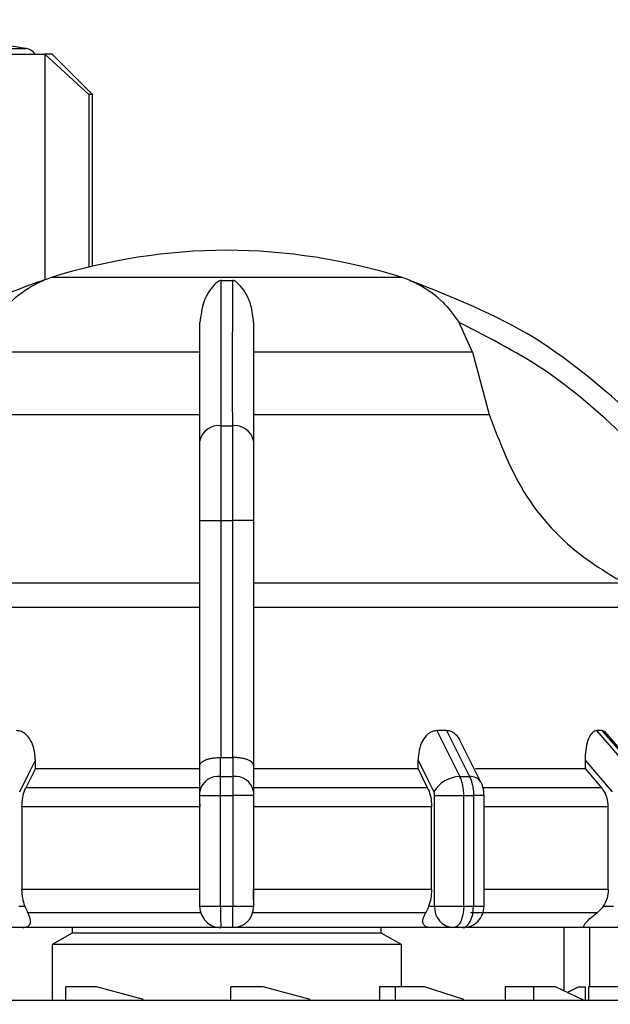
# Model space of a CAD drawing. Units: millimetres. Extents: x 50 to 2082, y 50 to 33210489.
# Drawn here: x 970 to 1007, y 1172 to 1233 of the extents above; entities that cross this region are included whole.
import ezdxf

# ---------------------------------------------------------------- set-up
doc = ezdxf.new("R2010")
doc.units = ezdxf.units.MM
doc.header["$LTSCALE"] = 5
doc.styles.add('SLDTEXTSTYLE0', font='TXT', dxfattribs={"width": 0.75})
doc.dimstyles.new('SLDDIMSTYLE1', dxfattribs={"dimtxt": 17.5, "dimasz": 16.51, "dimexe": 0, "dimexo": 0.0625, "dimgap": 4.375, "dimtad": 1, "dimlfac": 0.6, "dimrnd": 1e-09, "dimzin": 12, "dimdsep": 46, "dimtxsty": 'SLDTEXTSTYLE0', "dimsah": 1, "dimcen": 0.09, "dimadec": 0, "dimazin": 3, "dimtfac": 1, "dimtofl": 0, "dimtmove": 0, "dimatfit": 3, "dimfxl": 1, "dimfrac": 2, "dimtolj": 1, "dimtzin": 12, "dimarcsym": 0})

# ---------------------------------------------------------------- blocks, each defined once
blk = doc.blocks.new('_D_19')
at = {"color": 7, "linetype": 'Continuous', "lineweight": 0}
for p, q in [((242.227, 1141.489), (242.227, 1347.745)), ((1641.486, 1205.49), (1641.486, 1347.745)), ((242.227, 1342.745), (1641.486, 1342.745))]:
    blk.add_line(p, q, dxfattribs=at)
at = {"color": 7, "linetype": 'Continuous', "lineweight": 18}
for points in [[(242.227, 1342.745), (258.737, 1340.205), (258.737, 1345.285)], [(1641.486, 1342.745), (1624.976, 1345.285), (1624.976, 1340.205)]]:
    blk.add_solid(points, dxfattribs=at)
at = {"color": 7, "linetype": 'Continuous', "lineweight": 18, "insert": (922.46, 1365.304), "char_height": 17.5, "attachment_point": 1, "style": 'SLDTEXTSTYLE0'}
blk.add_mtext('840', dxfattribs=at)

msp = doc.modelspace()

# ---------------------------------------------------------------- linework, layer by layer
at = {"color": 7, "linetype": 'Continuous', "lineweight": 25}
for p, q in [((967.303, 1231.102), (970.649, 1231.102)), ((971.801, 1230.745), (971.801, 1216.758)), ((974.525, 1228.245), (971.801, 1230.745)), ((974.748, 1228.245), (972.248, 1230.745)), ((974.525, 1228.245), (974.525, 1217.547)), ((974.748, 1217.601), (974.748, 1228.245)), ((971.801, 1216.705), (971.801, 1216.704)), ((993.965, 1216.897), (972.198, 1216.897)), ((982.736, 1216.726), (983.428, 1216.726)), ((998.311, 1212.264), (997.499, 1214.105)), ((981.415, 1212.264), (967.853, 1212.264)), ((998.311, 1212.264), (984.748, 1212.264)), ((998.311, 1212.264), (999.349, 1208.409)), ((966.814, 1208.409), (981.415, 1208.409)), ((984.748, 1208.409), (999.349, 1208.409)), ((982.736, 1207.707), (983.428, 1207.707)), ((981.415, 1201.844), (982.732, 1201.844)), ((981.415, 1186.633), (981.415, 1201.844)), ((982.732, 1187.139), (982.732, 1201.844)), ((982.732, 1201.844), (983.431, 1201.844)), ((984.748, 1201.844), (983.431, 1201.844)), ((983.431, 1201.844), (983.431, 1187.139)), ((984.748, 1201.844), (984.748, 1186.634)), ((981.415, 1197.943), (958.39, 1197.943)), ((1007.774, 1197.943), (984.748, 1197.943)), ((996.714, 1188.806), (996.113, 1188.806)), ((996.113, 1188.806), (997.538, 1185.961)), ((996.714, 1188.806), (998.135, 1185.961)), ((1006.347, 1188.806), (1006, 1188.806)), ((1006, 1188.806), (1008.466, 1185.961)), ((1006.347, 1188.806), (1008.81, 1185.961)), ((1008.996, 1185.891), (1006.516, 1188.754)), ((998.847, 1185.613), (997.586, 1188.135)), ((971.218, 1186.449), (971.218, 1186.97)), ((982.703, 1185.961), (982.703, 1187.139)), ((982.703, 1187.139), (982.732, 1187.139)), ((983.431, 1187.139), (983.461, 1187.139)), ((983.461, 1187.139), (983.46, 1185.961)), ((994.946, 1186.449), (994.946, 1186.97)), ((1005.297, 1186.97), (1005.297, 1186.449)), ((971.218, 1186.449), (970.627, 1185.27)), ((971.218, 1186.449), (981.415, 1186.449)), ((981.415, 1185.041), (981.415, 1186.633)), ((984.748, 1186.634), (984.748, 1185.041)), ((984.748, 1186.449), (994.946, 1186.449)), ((995.536, 1185.27), (994.946, 1186.449)), ((1005.297, 1186.449), (1006.32, 1185.27)), ((982.703, 1185.961), (983.46, 1185.961)), ((997.538, 1185.961), (998.135, 1185.961)), ((981.415, 1185.27), (970.627, 1185.27)), ((995.536, 1185.27), (984.748, 1185.27)), ((1006.32, 1185.27), (998.989, 1185.27)), ((981.415, 1184.782), (982.698, 1184.782)), ((981.415, 1177.925), (981.415, 1184.782)), ((982.698, 1184.782), (983.465, 1184.782)), ((982.698, 1177.925), (982.698, 1184.782)), ((983.465, 1184.782), (983.465, 1177.925)), ((984.748, 1184.782), (983.465, 1184.782)), ((984.748, 1184.782), (984.748, 1177.925)), ((995.971, 1184.782), (997.779, 1184.782)), ((995.971, 1177.925), (995.971, 1184.782)), ((997.779, 1177.925), (997.779, 1184.782)), ((997.779, 1184.782), (998.383, 1184.782)), ((998.383, 1184.782), (998.383, 1177.925)), ((999.036, 1184.782), (998.383, 1184.782)), ((999.036, 1177.919), (999.036, 1184.782)), ((981.415, 1184.092), (970.383, 1184.092)), ((970.383, 1184.092), (970.383, 1178.963)), ((981.415, 1184.276), (981.415, 1184.092)), ((995.78, 1184.092), (984.748, 1184.092)), ((995.78, 1178.963), (995.78, 1184.092)), ((1006.743, 1184.092), (999.036, 1184.092)), ((1006.743, 1178.963), (1006.743, 1184.092)), ((981.415, 1178.963), (970.383, 1178.963)), ((995.78, 1178.963), (984.748, 1178.963)), ((1006.743, 1178.963), (999.036, 1178.963)), ((970.193, 1177.925), (970.564, 1177.925)), ((981.415, 1177.925), (982.698, 1177.925)), ((982.698, 1177.925), (983.465, 1177.925)), ((983.465, 1177.925), (984.748, 1177.925)), ((995.599, 1177.925), (995.971, 1177.925)), ((1006.429, 1177.925), (1007.073, 1177.925)), ((970.425, 1176.592), (969.038, 1176.592)), ((973.498, 1176.592), (973.498, 1176.259)), ((983.448, 1176.592), (982.715, 1176.592)), ((992.665, 1176.259), (992.665, 1176.592)), ((997.125, 1176.592), (995.738, 1176.592)), ((997.703, 1176.592), (997.125, 1176.592)), ((1004.002, 1172.665), (1004.002, 1176.592)), ((1007.739, 1176.592), (1005.338, 1176.592)), ((1005.582, 1176.592), (1005.582, 1172.922)), ((973.498, 1176.259), (972.248, 1175.537)), ((992.665, 1176.259), (973.498, 1176.259)), ((993.915, 1175.537), (992.665, 1176.259)), ((972.248, 1175.537), (972.248, 1172.089)), ((983.082, 1175.537), (972.248, 1175.537)), ((993.915, 1175.537), (983.082, 1175.537)), ((993.915, 1172.922), (993.915, 1175.537)), ((973.108, 1172.089), (973.108, 1172.922)), ((974.998, 1172.922), (973.108, 1172.922)), ((977.916, 1172.14), (974.998, 1172.922)), ((983.332, 1172.089), (983.332, 1172.922)), ((985.338, 1172.922), (983.332, 1172.922)), ((988.247, 1172.14), (985.338, 1172.922)), ((992.56, 1172.922), (992.56, 1172.089)), ((993.517, 1172.922), (992.56, 1172.922)), ((993.517, 1172.922), (993.517, 1172.089)), ((995.335, 1172.922), (993.517, 1172.922)), ((997.792, 1172.14), (995.335, 1172.922)), ((1000.346, 1172.922), (1000.346, 1172.089)), ((1002.114, 1172.922), (1000.346, 1172.922)), ((1002.114, 1172.089), (1002.114, 1172.922)), ((1003.466, 1172.922), (1002.114, 1172.922)), ((1005.206, 1172.088), (1003.466, 1172.922)), ((1004.185, 1172.577), (1004.902, 1172.922)), ((1004.902, 1172.922), (1005.312, 1172.922)), ((1005.312, 1172.922), (1005.312, 1172.089)), ((1005.503, 1172.922), (1005.503, 1172.089)), ((1007.813, 1172.922), (1005.503, 1172.922)), ((925.248, 1172.089), (1007.582, 1172.089))]:
    msp.add_line(p, q, dxfattribs=at)
at = {"color": 7, "linetype": 'Continuous', "lineweight": 25, "flags": 128}
for points in [[(968.497, 1230.745), (969.075, 1230.745), (969.609, 1230.745), (970.096, 1230.745), (970.535, 1230.745), (970.927, 1230.745), (971.269, 1230.745), (971.56, 1230.745), (971.801, 1230.745)], [(972.248, 1230.745), (972.22, 1230.745), (972.136, 1230.745), (971.996, 1230.745), (971.801, 1230.745)], [(974.748, 1228.245), (974.734, 1228.245), (974.692, 1228.245), (974.623, 1228.245), (974.525, 1228.245)], [(981.415, 1196.441), (977.18, 1196.441), (973.096, 1196.441), (969.27, 1196.441), (965.799, 1196.441), (962.773, 1196.441), (960.271, 1196.441), (958.355, 1196.441), (957.076, 1196.441), (956.467, 1196.441)], [(1009.696, 1196.441), (1009.087, 1196.441), (1007.808, 1196.441), (1005.893, 1196.441), (1003.39, 1196.441), (1000.364, 1196.441), (996.893, 1196.441), (993.067, 1196.441), (988.984, 1196.441), (984.748, 1196.441)], [(970.241, 1185.018), (970.788, 1186.111), (971.218, 1186.97)], [(982.732, 1187.139), (982.819, 1187.139), (982.907, 1187.139), (982.994, 1187.139), (983.082, 1187.139), (983.169, 1187.139), (983.257, 1187.139), (983.344, 1187.139), (983.431, 1187.139)], [(994.946, 1186.97), (995.492, 1185.877), (995.922, 1185.018)], [(1005.297, 1186.97), (1006.244, 1185.877), (1006.988, 1185.018)], [(998.498, 1186.449), (998.92, 1186.449), (999.969, 1186.449), (1000.976, 1186.449), (1001.938, 1186.449), (1002.853, 1186.449), (1003.72, 1186.449), (1004.535, 1186.449), (1005.297, 1186.449)], [(995.971, 1177.925), (996.122, 1177.925), (996.311, 1177.925), (996.53, 1177.925), (996.773, 1177.925), (997.028, 1177.925), (997.288, 1177.925), (997.541, 1177.925), (997.779, 1177.925)], [(997.779, 1177.925), (997.766, 1177.665), (997.729, 1177.415), (997.668, 1177.184), (997.587, 1176.982), (997.488, 1176.817), (997.375, 1176.693), (997.253, 1176.617), (997.125, 1176.592)], [(997.703, 1176.592), (997.835, 1176.617), (997.963, 1176.693), (998.081, 1176.817), (998.184, 1176.982), (998.268, 1177.184), (998.331, 1177.415), (998.37, 1177.665), (998.383, 1177.925)], [(997.779, 1177.925), (997.854, 1177.925), (997.93, 1177.925), (998.006, 1177.925), (998.082, 1177.925), (998.157, 1177.925), (998.232, 1177.925), (998.308, 1177.925), (998.383, 1177.925)], [(981.47, 1177.519), (980.077, 1177.519), (978.692, 1177.519), (977.319, 1177.519), (975.96, 1177.519), (974.62, 1177.519), (973.301, 1177.519), (972.008, 1177.519), (970.744, 1177.519)], [(995.42, 1177.519), (994.155, 1177.519), (992.862, 1177.519), (991.544, 1177.519), (990.203, 1177.519), (988.845, 1177.519), (987.471, 1177.519), (986.086, 1177.519), (984.694, 1177.519)], [(1006.055, 1177.519), (1005.257, 1177.519), (1004.401, 1177.519), (1003.491, 1177.519), (1002.527, 1177.519), (1001.513, 1177.519), (1000.452, 1177.519), (999.345, 1177.519), (998.197, 1177.519)], [(982.715, 1176.592), (981.11, 1176.592), (979.512, 1176.592), (977.928, 1176.592), (976.364, 1176.592), (974.825, 1176.592), (973.319, 1176.592), (971.85, 1176.592), (970.425, 1176.592)], [(995.738, 1176.592), (994.313, 1176.592), (992.844, 1176.592), (991.337, 1176.592), (989.799, 1176.592), (988.235, 1176.592), (986.651, 1176.592), (985.054, 1176.592), (983.448, 1176.592)], [(1005.338, 1176.592), (1004.472, 1176.592), (1003.523, 1176.592), (1002.495, 1176.592), (1001.391, 1176.592), (1000.217, 1176.592), (998.977, 1176.592), (997.703, 1176.592)]]:
    msp.add_lwpolyline(points, dxfattribs=at)
at = {"color": 7, "linetype": 'Continuous', "lineweight": 25}
for centre, radius, start, end in [((949.748, 1099.417), 133.333, 80.98157, 82.09679), ((970.518, 1230.279), 0.833, 34.03384, 80.98157), ((983.215, 1181.925), 36.667, 90.20835, 107.48513), ((982.948, 1181.925), 36.667, 72.51487, 89.79165), ((974.201, 1210.539), 6.667, 111.37172, 111.85032), ((974.201, 1210.539), 6.667, 107.48513, 111.37172), ((991.962, 1210.539), 6.667, 68.4009, 72.51487), ((991.962, 1210.539), 6.667, 68.14969, 68.4009), ((982.576, 1206.533), 1.185, 82.26969, 168.50612), ((983.587, 1206.533), 1.185, 11.49388, 97.73031), ((982.549, 1184.814), 1.157, 82.34004, 168.68155), ((983.614, 1184.814), 1.157, 11.31858, 97.65993), ((997.581, 1184.03), 1.931, 91.26653, 149.23702), ((998.208, 1185.207), 0.757, 32.43094, 95.53522), ((982.715, 1177.892), 1.3, 179.99995, 270), ((983.448, 1177.892), 1.3, 270.00002, 360), ((997.222, 1177.842), 1.254, 176.18873, 265.59804), ((997.703, 1177.925), 1.333, 270, 0.00002)]:
    msp.add_arc(centre, radius, start, end, dxfattribs=at)
for points, knots in [([(971.725, 1216.726), (970.953, 1216.455), (969.238, 1215.851), (966.648, 1214.662), (963.576, 1212.944), (960.321, 1210.689), (958.199, 1208.686), (957.162, 1207.707)], [0, 0, 0, 0, 0.142037, 0.315456, 0.493979, 0.752761, 1, 1, 1, 1]), ([(968.664, 1214.105), (968.926, 1214.471), (969.579, 1215.388), (970.53, 1216.117), (971.223, 1216.494), (971.416, 1216.589), (971.543, 1216.647), (971.632, 1216.686), (971.69, 1216.711), (971.719, 1216.723), (971.725, 1216.726), (971.725, 1216.726), (971.725, 1216.726)], [0, 0, 0, 0, 0.3087962, 0.771562, 0.8495378, 0.9012413, 0.9354554, 0.9583082, 0.9814328, 0.990582, 0.9979539, 1, 1, 1, 1]), ([(982.736, 1216.726), (982.725, 1216.726), (982.699, 1216.725), (982.644, 1216.712), (982.505, 1216.645), (982.143, 1216.306), (981.604, 1215.551), (981.474, 1214.558), (981.415, 1214.105)], [0, 0, 0, 0, 0.007426, 0.017395, 0.043174, 0.157213, 0.614652, 1, 1, 1, 1]), ([(982.736, 1207.707), (982.736, 1209.671), (982.736, 1213.536), (982.736, 1215.675), (982.736, 1216.726)], [0, 0, 0, 0, 0.508091, 1, 1, 1, 1]), ([(983.428, 1216.726), (983.428, 1216.388), (983.429, 1215.614), (983.428, 1213.881), (983.425, 1211.335), (983.427, 1208.982), (983.428, 1207.707)], [0, 0, 0, 0, 0.17484, 0.399809, 0.674876, 1, 1, 1, 1]), ([(984.748, 1214.105), (984.709, 1214.471), (984.61, 1215.388), (984.161, 1216.117), (983.816, 1216.494), (983.712, 1216.589), (983.636, 1216.647), (983.572, 1216.686), (983.52, 1216.711), (983.471, 1216.723), (983.444, 1216.726), (983.431, 1216.726), (983.428, 1216.726)], [0, 0, 0, 0, 0.308821, 0.771594, 0.849559, 0.901255, 0.935465, 0.958314, 0.981437, 0.990585, 0.997957, 1, 1, 1, 1]), ([(994.438, 1216.726), (994.439, 1216.726), (994.441, 1216.725), (994.472, 1216.712), (994.629, 1216.645), (995.348, 1216.306), (996.439, 1215.551), (997.166, 1214.558), (997.499, 1214.105)], [0, 0, 0, 0, 0.007426, 0.017395, 0.043174, 0.157214, 0.614656, 1, 1, 1, 1]), ([(1009.001, 1207.707), (1006.804, 1209.671), (1002.479, 1213.536), (997.089, 1215.675), (994.438, 1216.726)], [0, 0, 0, 0, 0.508091, 1, 1, 1, 1]), ([(981.415, 1206.769), (981.415, 1208.234), (981.415, 1211.163), (981.415, 1213.124), (981.415, 1214.105)], [0, 0, 0, 0, 0.5, 1, 1, 1, 1]), ([(984.748, 1214.105), (984.748, 1213.125), (984.748, 1211.164), (984.748, 1208.235), (984.748, 1206.769)], [0, 0, 0, 0, 0.499398, 1, 1, 1, 1]), ([(1008.054, 1206.769), (1006.463, 1208.234), (1003.281, 1211.163), (999.426, 1213.124), (997.499, 1214.105)], [0, 0, 0, 0, 0.5, 1, 1, 1, 1]), ([(999.349, 1208.409), (1000.016, 1206.651), (1001.351, 1203.136), (1004.679, 1199.748), (1007.032, 1198.376), (1007.774, 1197.943)], [0, 0, 0, 0, 0.406475, 0.812895, 1, 1, 1, 1]), ([(982.732, 1201.844), (982.732, 1202.406), (982.732, 1203.515), (982.733, 1205.611), (982.735, 1206.876), (982.736, 1207.707)], [0, 0, 0, 0, 0.260152, 0.5139038, 1, 1, 1, 1]), ([(983.428, 1207.707), (983.429, 1206.876), (983.43, 1205.611), (983.431, 1203.515), (983.431, 1202.406), (983.431, 1201.844)], [0, 0, 0, 0, 0.486085, 0.73984, 1, 1, 1, 1]), ([(981.415, 1201.844), (981.415, 1202.765), (981.415, 1204.607), (981.415, 1206.048), (981.415, 1206.769)], [0, 0, 0, 0, 0.500009, 1, 1, 1, 1]), ([(984.748, 1206.769), (984.748, 1206.048), (984.748, 1204.607), (984.748, 1202.765), (984.748, 1201.844)], [0, 0, 0, 0, 0.4999906, 1, 1, 1, 1]), ([(971.218, 1186.97), (971.195, 1187.254), (971.158, 1187.732), (970.889, 1188.296), (970.593, 1188.623), (970.305, 1188.783), (970.124, 1188.799), (970.05, 1188.806)], [0, 0, 0, 0, 0.339654, 0.573127, 0.751856, 0.897495, 1, 1, 1, 1]), ([(996.113, 1188.806), (996.008, 1188.792), (995.798, 1188.765), (995.487, 1188.549), (995.192, 1188.164), (994.984, 1187.606), (994.958, 1187.177), (994.946, 1186.97)], [0, 0, 0, 0, 0.144593, 0.288622, 0.484564, 0.751012, 1, 1, 1, 1]), ([(997.569, 1188.127), (997.543, 1188.191), (997.462, 1188.39), (997.239, 1188.62), (996.965, 1188.783), (996.788, 1188.799), (996.714, 1188.806)], [0, 0, 0, 0, 0.167493, 0.516059, 0.80009, 1, 1, 1, 1]), ([(1006, 1188.806), (1005.938, 1188.792), (1005.814, 1188.765), (1005.628, 1188.549), (1005.449, 1188.164), (1005.321, 1187.606), (1005.305, 1187.177), (1005.297, 1186.97)], [0, 0, 0, 0, 0.144593, 0.288622, 0.484564, 0.751013, 1, 1, 1, 1]), ([(1006.58, 1188.665), (1006.545, 1188.707), (1006.473, 1188.791), (1006.389, 1188.801), (1006.347, 1188.806)], [0, 0, 0, 0, 0.501448, 1, 1, 1, 1]), ([(981.415, 1186.633), (981.415, 1186.644), (981.419, 1186.711), (981.491, 1186.837), (981.706, 1186.974), (981.971, 1187.062), (982.205, 1187.11), (982.451, 1187.138), (982.62, 1187.139), (982.703, 1187.139)], [0, 0, 0, 0, 0.039806, 0.250017, 0.499384, 0.633163, 0.760751, 0.882787, 1, 1, 1, 1]), ([(984.748, 1186.634), (984.731, 1186.699), (984.696, 1186.829), (984.457, 1186.974), (984.193, 1187.062), (983.959, 1187.11), (983.712, 1187.138), (983.543, 1187.139), (983.461, 1187.139)], [0, 0, 0, 0, 0.249643, 0.499144, 0.633001, 0.760654, 0.882744, 1, 1, 1, 1]), ([(982.698, 1184.782), (982.698, 1184.891), (982.698, 1185.11), (982.699, 1185.424), (982.701, 1185.716), (982.702, 1185.879), (982.703, 1185.961)], [0, 0, 0, 0, 0.25, 0.5, 0.75, 1, 1, 1, 1]), ([(983.46, 1185.961), (983.461, 1185.879), (983.463, 1185.716), (983.464, 1185.424), (983.465, 1185.11), (983.465, 1184.891), (983.465, 1184.782)], [0, 0, 0, 0, 0.25, 0.5, 0.75, 1, 1, 1, 1]), ([(997.779, 1184.782), (997.775, 1184.891), (997.769, 1185.11), (997.72, 1185.424), (997.646, 1185.716), (997.574, 1185.879), (997.538, 1185.961)], [0, 0, 0, 0, 0.25, 0.5, 0.75, 1, 1, 1, 1]), ([(998.135, 1185.961), (998.172, 1185.879), (998.246, 1185.716), (998.323, 1185.424), (998.374, 1185.11), (998.38, 1184.891), (998.383, 1184.782)], [0, 0, 0, 0, 0.25, 0.5, 0.75, 1, 1, 1, 1]), ([(999.036, 1184.782), (999.034, 1184.849), (999.03, 1184.985), (998.995, 1185.199), (998.936, 1185.415), (998.877, 1185.546), (998.847, 1185.613)], [0, 0, 0, 0, 0.233806, 0.478445, 0.733849, 1, 1, 1, 1]), ([(970.383, 1184.092), (970.392, 1184.279), (970.411, 1184.652), (970.522, 1185.043), (970.606, 1185.225), (970.627, 1185.27)], [0, 0, 0, 0, 0.428592, 0.857172, 1, 1, 1, 1]), ([(981.415, 1184.782), (981.415, 1184.831), (981.415, 1184.928), (981.415, 1185.004), (981.415, 1185.041)], [0, 0, 0, 0, 0.499994, 1, 1, 1, 1]), ([(984.748, 1185.041), (984.748, 1185.004), (984.748, 1184.928), (984.748, 1184.831), (984.748, 1184.782)], [0, 0, 0, 0, 0.500006, 1, 1, 1, 1]), ([(995.536, 1185.27), (995.596, 1185.125), (995.715, 1184.835), (995.775, 1184.401), (995.779, 1184.153), (995.78, 1184.092)], [0, 0, 0, 0, 0.4289806, 0.8579793, 1, 1, 1, 1]), ([(995.971, 1184.782), (995.969, 1184.826), (995.965, 1184.915), (995.936, 1184.984), (995.922, 1185.018)], [0, 0, 0, 0, 0.499995, 1, 1, 1, 1]), ([(1006.743, 1184.092), (1006.727, 1184.279), (1006.695, 1184.652), (1006.503, 1185.043), (1006.356, 1185.225), (1006.32, 1185.27)], [0, 0, 0, 0, 0.428592, 0.857172, 1, 1, 1, 1]), ([(970.564, 1177.925), (970.512, 1178.083), (970.407, 1178.398), (970.391, 1178.775), (970.383, 1178.963)], [0, 0, 0, 0, 0.501557, 1, 1, 1, 1]), ([(984.748, 1178.294), (984.748, 1178.32), (984.748, 1178.517), (984.748, 1178.756), (984.748, 1178.963)], [0, 0, 0, 0, 0.1350317, 1, 1, 1, 1]), ([(995.78, 1178.963), (995.772, 1178.774), (995.756, 1178.397), (995.651, 1178.082), (995.599, 1177.925)], [0, 0, 0, 0, 0.501329, 1, 1, 1, 1]), ([(1006.743, 1178.963), (1006.729, 1178.774), (1006.7, 1178.397), (1006.519, 1178.082), (1006.429, 1177.925)], [0, 0, 0, 0, 0.501329, 1, 1, 1, 1]), ([(970.564, 1177.925), (970.615, 1177.797), (970.675, 1177.643), (970.734, 1177.537), (970.744, 1177.519)], [0, 0, 0, 0, 0.83519, 1, 1, 1, 1]), ([(981.415, 1177.892), (981.415, 1177.892), (981.415, 1177.893), (981.415, 1177.897), (981.415, 1177.901), (981.415, 1177.906), (981.415, 1177.914), (981.415, 1177.92), (981.415, 1177.925)], [0, 0, 0, 0, 0.2692, 0.387284, 0.500011, 0.612737, 0.730817, 1, 1, 1, 1]), ([(984.748, 1177.925), (984.748, 1177.92), (984.748, 1177.914), (984.748, 1177.906), (984.748, 1177.901), (984.748, 1177.897), (984.748, 1177.893), (984.748, 1177.892), (984.748, 1177.892)], [0, 0, 0, 0, 0.269134, 0.387207, 0.499934, 0.612671, 0.73077, 1, 1, 1, 1]), ([(995.599, 1177.925), (995.549, 1177.797), (995.489, 1177.643), (995.429, 1177.537), (995.42, 1177.519)], [0, 0, 0, 0, 0.83519, 1, 1, 1, 1]), ([(998.383, 1177.925), (998.521, 1177.925), (998.798, 1177.925), (999.005, 1177.925), (999.027, 1177.925), (999.036, 1177.925)], [0, 0, 0, 0, 0.3760677, 0.7521354, 1, 1, 1, 1]), ([(1006.429, 1177.925), (1006.331, 1177.797), (1006.213, 1177.643), (1006.078, 1177.537), (1006.055, 1177.519)], [0, 0, 0, 0, 0.8351892, 1, 1, 1, 1]), ([(970.425, 1176.592), (970.492, 1176.596), (970.626, 1176.605), (970.794, 1176.683), (970.929, 1176.856), (970.927, 1177.151), (970.806, 1177.395), (970.744, 1177.519)], [0, 0, 0, 0, 0.10199, 0.203476, 0.377543, 0.683251, 1, 1, 1, 1]), ([(995.738, 1176.592), (995.671, 1176.596), (995.523, 1176.606), (995.347, 1176.698), (995.221, 1176.9), (995.252, 1177.192), (995.37, 1177.422), (995.42, 1177.519)], [0, 0, 0, 0, 0.102075, 0.225981, 0.413923, 0.751974, 1, 1, 1, 1]), ([(1005.338, 1176.592), (1005.303, 1176.596), (1005.233, 1176.605), (1005.209, 1176.683), (1005.297, 1176.856), (1005.585, 1177.151), (1005.897, 1177.395), (1006.055, 1177.519)], [0, 0, 0, 0, 0.10199, 0.203476, 0.377543, 0.683251, 1, 1, 1, 1])]:
    msp.add_open_spline(points, degree=3, knots=knots, dxfattribs=at)
for points in [[(982.698, 1177.925), (982.699, 1177.75), (982.699, 1177.401), (982.703, 1176.96), (982.708, 1176.652), (982.713, 1176.612), (982.715, 1176.592)], [(983.448, 1176.592), (983.451, 1176.612), (983.455, 1176.652), (983.46, 1176.96), (983.464, 1177.401), (983.465, 1177.75), (983.465, 1177.925)]]:
    msp.add_open_spline(points, degree=3, dxfattribs=at)

# ---------------------------------------------------------------- dimensions: what is measured, and where the dimension line sits
at = {"color": 7, "linetype": 'Continuous', "lineweight": 18}
dim = msp.add_linear_dim(base=(1641.486, 1342.745), p1=(242.227, 1136.489), p2=(1641.486, 1200.49), text='840', dimstyle='SLDDIMSTYLE1', dxfattribs=at)
dim.commit()
dim.dimension.update_dxf_attribs({"geometry": '_D_19', "text_midpoint": (941.856, 1342.745), "dimtype": 160})

doc.saveas('drawing.dxf')
